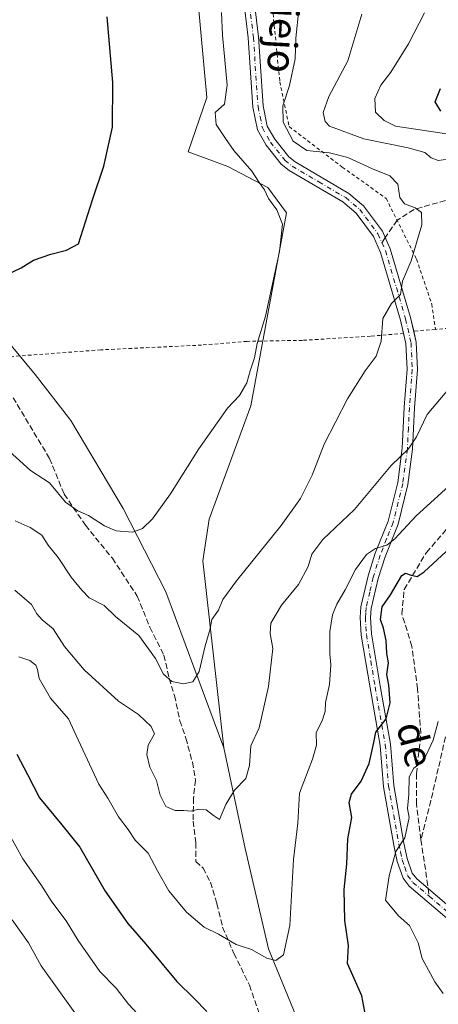
# Model space of a CAD drawing. Units: metres. Extents: x 638611 to 641334, y 4706680 to 4709039.
# Drawn here: x 638938 to 639057, y 4707850 to 4708129 of the extents above; entities that cross this region are included whole.
import ezdxf
from ezdxf.enums import TextEntityAlignment as Align

# ---------------------------------------------------------------- set-up
doc = ezdxf.new("R2010")
doc.units = ezdxf.units.M
doc.header["$MEASUREMENT"] = 0
for name, pattern in [('DGN Style 2', [1.6480167562047852, 0.988810053722871, -0.6592067024819142]), ('DGN Style 3', [2.307223458686699, 1.648016756204785, -0.6592067024819142]), ('DGN Style 4', [2.6384748266838614, 1.318413404963828, -0.6592067024819142, 0.001648016756204785, -0.6592067024819142])]:
    doc.linetypes.add(name, pattern=pattern)
for name, color, linetype, lineweight in [('Alambrada', 7, 'DGN Style 2', 0), ('Arbolado forestal CxS', 92, 'Continuous', 0), ('Cultivos herbáceos CxS', 92, 'Continuous', 0), ('Curva de nivel maestra', 30, 'Continuous', 30), ('Curva de nivel normal', 30, 'Continuous', 0), ('Matorral CxS', 135, 'Continuous', 0), ('Pista no pavimentada Cxs', 111, 'Continuous', 0), ('Pista no pavimentada eje', 91, 'DGN Style 4', 0), ('Senda', 7, 'DGN Style 3', 0), ('Senda no paivmentada conexión', 7, 'DGN Style 3', 0), ('Texto cartográfico', 7, 'Continuous', 0), ('Valla', 7, 'DGN Style 2', 0)]:
    doc.layers.add(name, color=color, linetype=linetype, lineweight=lineweight)
doc.styles.add('Style-Arial', font='txt')

# ---------------------------------------------------------------- blocks, each defined once
blk = doc.blocks.new('*U2')
at = {"layer": 'Cultivos herbáceos CxS', "color": 92, "linetype": 'Continuous', "lineweight": 0}
blk.add_polyline3d([(638988.9335000003, 4708136.3015, 553.7630999999965), (638991.6111000003, 4708107.422700001, 553.5727000000043), (638986.2537000002, 4708091.9407, 551.6520000000019), (638997.5626999997, 4708087.772299999, 553.7143999999971), (639008.8705000002, 4708081.818299999, 555.3141999999935), (639014.2265, 4708074.6733, 555.2378000000026), (639004.1074999999, 4708019.8935, 556.2488000000012), (638992.1957, 4707987.773700001, 555.9713999999949), (638990.4106999999, 4707975.864700001, 556.8724999999977), (638996.3607000001, 4707922.8345, 562.7372999999934), (638979.9654999999, 4707967.128699999, 556.7670000000071), (638967.8026999999, 4707990.7169, 554.2715999999928), (638952.9241000004, 4708015.726299999, 552.3377999999939), (638942.8063000003, 4708028.825300001, 551.6723000000056), (638934.1841000002, 4708039.1777, 551.2062000000005), (638930.9035, 4708043.1163, 551.0733999999939), (638923.7613000004, 4708037.161499999, 551.6429999999964), (638901.3391000006, 4708044.3389, 553.4226000000053), (638884.4802999999, 4708052.047900001, 552.5415999999968), (638846.3901000004, 4708058.598300001, 551.0676999999996), (638811.8431000002, 4708058.5679, 552.5135000000009), (638780.3189000003, 4708062.206300001, 555.7140000000073), (638796.0906999996, 4708102.234099999, 544.641499999998), (638807.1902999999, 4708130.9639, 537.7997999999934)], dxfattribs=at)

msp = doc.modelspace()

# ---------------------------------------------------------------- linework, layer by layer
at = {"layer": 'Alambrada', "color": 7, "linetype": 'DGN Style 2', "lineweight": 0, "extrusion": (-0.2218538208221309, -0.01723136472218765, 0.9749276702691502), "elevation": -222353.1265681252, "flags": 128}
msp.add_lwpolyline([(-4644418.188890133, 976722.9405472649), (-4644418.188890133, 976716.582524062)], dxfattribs=at)
at = {"layer": 'Alambrada', "color": 7, "linetype": 'DGN Style 2', "lineweight": 0}
for points in [[(639155.8201000001, 4708258.090100001, 524.3793000000006), (639154.8701, 4708248.770099999, 526.7752000000038), (639154.5500999996, 4708233.880100001, 535.0794000000024), (639154.9401000004, 4708210.0801, 541.6368999999977), (639155.9801000003, 4708183.2401, 549.7477000000072), (639160.8201000001, 4708145.130100001, 567.6198000000004), (639163.4700999996, 4708115.280099999, 579.8493000000017), (639175.4600999998, 4708102.4901, 584.2115000000049), (639190.7801000001, 4708087.5101, 590.3408999999956), (639205.0000999998, 4708074.1501, 597.8426000000036), (639223.0000999998, 4708057.1601, 601.9600999999967), (639217.9200999998, 4708056.4101, 600.7676999999967), (639202.3701, 4708054.550100001, 598.4355999999971), (639175.9401000004, 4708052.6501, 590.3785999999964), (639150.2600999996, 4708049.7401, 583.1996000000072), (639108.5701000001, 4708045.710100001, 573.3043999999937), (639088.1700999998, 4708044.0601, 569.0022000000026), (639056.4801000003, 4708041.5701, 564.1205000000045)], [(639010.3701, 4708131.170100001, 559.0381000000052), (639012.2901, 4708111.840100001, 560.4857000000047), (639014.9200999998, 4708099.130100001, 561.8595000000059), (639030.0301000001, 4708087.630100001, 561.4168000000063), (639042.4801000003, 4708078.7601, 562.4787000000069), (639051.1201, 4708061.4901, 565.3046000000032), (639055.4401000004, 4708048.770099999, 566.7056000000011), (639056.4801000003, 4708041.5701, 564.1205000000045)]]:
    msp.add_polyline3d(points, dxfattribs=at)
at = {"layer": 'Arbolado forestal CxS', "color": 92, "linetype": 'Continuous', "lineweight": 0}
for points in [[(638884.4802999999, 4708052.047900001, 552.5415999999968), (638901.3391000006, 4708044.3389, 553.4226000000053), (638923.7613000004, 4708037.161499999, 551.6429999999964), (638930.9035, 4708043.1163, 551.0733999999939), (638934.1841000002, 4708039.1777, 551.2062000000005), (638942.8063000003, 4708028.825300001, 551.6723000000056), (638952.9241000004, 4708015.726299999, 552.3377999999939), (638967.8026999999, 4707990.7169, 554.2715999999928), (638979.9654999999, 4707967.128699999, 556.7670000000071), (638996.3607000001, 4707922.8345, 562.7372999999934)], [(638934.1841000002, 4708039.1777, 551.2062000000005), (638942.8063000003, 4708028.825300001, 551.6723000000056), (638952.9241000004, 4708015.726299999, 552.3377999999939), (638967.8026999999, 4707990.7169, 554.2715999999928), (638979.9654999999, 4707967.128699999, 556.7670000000071), (638996.3607000001, 4707922.8345, 562.7372999999934), (639002.4093000004, 4707894.306500001, 567.1462000000029), (639009.0937000001, 4707865.786499999, 569.7304000000004), (639024.1293000003, 4707829.102299999, 574.2930000000051)], [(638996.3607000001, 4707922.8345, 562.7372999999934), (639002.4093000004, 4707894.306500001, 567.1462000000029), (639009.0937000001, 4707865.786499999, 569.7304000000004), (639024.1293000003, 4707829.102299999, 574.2930000000051), (639042.3334999997, 4707793.0921, 579.4418000000006), (639057.2962999997, 4707762.7631, 583.8629999999976), (639082.1079000002, 4707739.4047, 586.4655999999959), (639088.3778999997, 4707728.0395, 588.1876000000047), (639091.0356999999, 4707718.5645, 589.6064000000042)]]:
    msp.add_polyline3d(points, dxfattribs=at)
at = {"layer": 'Cultivos herbáceos CxS', "color": 92, "linetype": 'Continuous', "lineweight": 0}
for points in [[(638988.9335000003, 4708136.3015, 553.7630999999965), (638991.6111000003, 4708107.422700001, 553.5727000000043), (638986.2537000002, 4708091.9407, 551.6520000000019), (638997.5626999997, 4708087.772299999, 553.7143999999971), (639008.8705000002, 4708081.818299999, 555.3141999999935), (639014.2265, 4708074.6733, 555.2378000000026), (639004.1074999999, 4708019.8935, 556.2488000000012), (638992.1957, 4707987.773700001, 555.9713999999949), (638990.4106999999, 4707975.864700001, 556.8724999999977), (638996.3607000001, 4707922.8345, 562.7372999999934)], [(638884.4802999999, 4708052.047900001, 552.5415999999968), (638901.3391000006, 4708044.3389, 553.4226000000053), (638923.7613000004, 4708037.161499999, 551.6429999999964), (638930.9035, 4708043.1163, 551.0733999999939), (638934.1841000002, 4708039.1777, 551.2062000000005), (638942.8063000003, 4708028.825300001, 551.6723000000056), (638952.9241000004, 4708015.726299999, 552.3377999999939), (638967.8026999999, 4707990.7169, 554.2715999999928), (638979.9654999999, 4707967.128699999, 556.7670000000071), (638996.3607000001, 4707922.8345, 562.7372999999934)]]:
    msp.add_polyline3d(points, dxfattribs=at)
at = {"layer": 'Curva de nivel maestra', "color": 30, "linetype": 'Continuous', "lineweight": 30, "flags": 128}
for points, elevation in [([(638934.6799999997, 4708057.0801), (638938.9000000004, 4708059.0801), (638942.3499999996, 4708061.2301), (638947.29, 4708062.9301), (638951.7599999999, 4708064.020099999), (638955.1600000003, 4708065.850099999), (638959.1100000005, 4708078.340100001), (638962.3499999996, 4708087.860099999), (638964.79, 4708098.9901), (638964.8600000005, 4708111.600099999), (638963.2400000002, 4708130.2501)], 550), ([(639058.0099999999, 4708103.460100001), (639056.4000000004, 4708106.120100001), (639057.9600000001, 4708109.950099999)], 575), ([(639036.75, 4707846.390100001), (639035.6200000001, 4707852.440099999), (639033.0599999997, 4707858.200099999), (639031.4800000006, 4707861.620100001), (639031.8099999997, 4707866.7501), (639030.7100000001, 4707873.8301), (639030.5999999996, 4707882.6801), (639031.2800000003, 4707889.870100001), (639031.5700000003, 4707897.0101), (639032.7300000006, 4707903.040100001), (639032.0300000003, 4707907.300100001), (639032.5999999996, 4707909.700099999), (639035.3499999996, 4707913.390100001), (639037.6799999997, 4707918.380100001), (639039, 4707924.3101), (639039.54, 4707927.280099999), (639042.5199999996, 4707931.110099999), (639043.6600000003, 4707935.590100001), (639043.29, 4707940.610099999), (639042.7100000001, 4707943.610099999), (639043.1500000004, 4707946.950099999), (639042.6399999997, 4707949.610099999), (639042.5099999999, 4707953.270099999), (639041.6900000004, 4707956.840100001), (639040.8399999999, 4707959.2301), (639041.3399999999, 4707962.840100001), (639043.6799999997, 4707966.290100001), (639046.9600000001, 4707971.770099999), (639047.9500000002, 4707972.390100001), (639049.54, 4707971.8201), (639051.29, 4707971.460100001), (639053.2400000002, 4707972.790100001), (639064.4699999997, 4707983.0601)], 575), ([(638937.6699999999, 4707921.050100001), (638940.6399999997, 4707915.290100001), (638944.0599999997, 4707908.670100001), (638950.4000000004, 4707900.950099999), (638955.4699999997, 4707894.700099999), (638962.7000000002, 4707882.1601), (638969.1600000003, 4707872.960100001), (638974.29, 4707867.090100001), (638983.0700000003, 4707856.540100001), (638987.9400000004, 4707851.7401), (638991.5899999999, 4707848.0601)], 575)]:
    msp.add_lwpolyline(points, dxfattribs=dict(at, elevation=elevation))
at = {"layer": 'Curva de nivel normal', "color": 30, "linetype": 'Continuous', "lineweight": 0, "flags": 128}
for points, elevation in [([(638995.7199999997, 4708131.4901), (638996.0099999999, 4708125.110099999), (638997.3700000001, 4708110.840100001), (638996.5999999996, 4708105.530099999), (638993.9199999999, 4708103.120100001), (638994.25, 4708099.700099999), (638996.8499999996, 4708095.770099999), (638999.2599999999, 4708092.3201), (639004.3700000001, 4708086.450099999), (639006.4199999999, 4708083.300100001), (639007.9299999997, 4708081.1801), (639009.1100000005, 4708078.710100001), (639011.4199999999, 4708075.520099999), (639013.0300000003, 4708071.4801), (639012.2400000002, 4708063.720100001), (639008.2100000001, 4708045.3301), (639005.8300000001, 4708037.610099999), (639005.0999999996, 4708033.540100001), (639003.8300000001, 4708029.8201), (639002.9000000004, 4708026.4301), (639000.8200000003, 4708022.8101), (638997.4800000006, 4708019.2601), (638989.2999999998, 4708007.6801), (638981.2999999998, 4707994.940099999), (638976.1699999999, 4707987.860099999), (638973.2800000003, 4707985.040100001), (638970.4900000002, 4707984.0801), (638965.8300000001, 4707984.450099999), (638962.5199999996, 4707985.790100001), (638957.9299999997, 4707988.790100001), (638954.9199999999, 4707990.0601), (638951.4199999999, 4707992.540100001), (638946.8899999997, 4707998.030099999), (638941.5199999996, 4708001.5601), (638930.2300000006, 4708011.640100001)], 555), ([(638937.1900000004, 4707987.2601), (638941.3700000001, 4707985.380100001), (638944.7199999997, 4707983.1801), (638946.54, 4707980.360099999), (638949.3399999999, 4707976.840100001), (638953.04, 4707971.300100001), (638956.0700000003, 4707967.5601), (638958.1900000004, 4707965.4301), (638962.4199999999, 4707963.2501), (638965.6799999997, 4707960.130100001), (638972.3099999997, 4707954.7601), (638977.04, 4707948.1601), (638979.3099999997, 4707943.770099999), (638981.6399999997, 4707941.6801), (638984.9500000002, 4707940.970100001), (638987.5999999996, 4707941.530099999), (638989.4400000004, 4707944.520099999), (638991.1399999997, 4707951.8301), (638992.5, 4707956.630100001), (638993.0199999996, 4707959.300100001), (638994.8700000001, 4707961.9301), (638996.1200000001, 4707964.940099999), (638999.9800000006, 4707970.210100001), (639012.6299999999, 4707985.940099999), (639018.1200000001, 4707993.600099999), (639021.4600000001, 4708000.1801), (639024.9199999999, 4708009.0001), (639031.4900000002, 4708021.870100001), (639036.5, 4708029.780099999), (639039.6100000005, 4708034.020099999), (639041.0499999998, 4708038.200099999), (639041.5599999997, 4708044.630100001), (639044.04, 4708048.9001), (639046.5300000003, 4708051.4901), (639047.1600000003, 4708055.270099999), (639049.5599999997, 4708061.0701), (639052.5899999999, 4708071.220100001), (639052.54, 4708074.7601), (639050.7300000006, 4708076.0701), (639047.6500000004, 4708077.2301), (639046.3399999999, 4708078.960100001), (639045.7699999996, 4708082.7601), (639043.54, 4708085.1601), (639038.5700000003, 4708087.170100001), (639031.6299999999, 4708090.380100001), (639026.4400000004, 4708091.640100001), (639019.9800000006, 4708092.360099999), (639016.0800000001, 4708094.9801), (639013.29, 4708100.390100001), (639013.1399999997, 4708105.0601), (639015.0700000003, 4708110.7501), (639016.6500000004, 4708118.3301), (639016.8799999999, 4708124.2301), (639017.6600000003, 4708132.3201)], 560), ([(639060.0800000001, 4708089.9301), (639057.25, 4708089.5101), (639055.2199999997, 4708090.280099999), (639053.4600000001, 4708091.7301), (639048.6900000004, 4708093.130100001), (639036.1399999997, 4708095.6601), (639026.4400000004, 4708099.280099999), (639025.1399999997, 4708100.590100001), (639024.6200000001, 4708103.110099999), (639026.2000000002, 4708107.6801), (639031.5999999996, 4708117.780099999), (639035.5999999996, 4708131.0101)], 565), ([(639075.9900000002, 4708094.640100001), (639045.0999999996, 4708099.210100001), (639041.9500000002, 4708100.860099999), (639039.4900000002, 4708103.2601), (639039.2800000003, 4708107.0801), (639040.9800000006, 4708110.9001), (639043.7800000003, 4708114.550100001), (639048.8099999997, 4708122.5701), (639053.3799999999, 4708131.380100001)], 570), ([(638937.0700000003, 4707967.610099999), (638941.7599999999, 4707963.5001), (638943.2800000003, 4707960.860099999), (638944.8399999999, 4707959.170100001), (638947.9699999997, 4707956.600099999), (638951.1200000001, 4707951.610099999), (638956.7599999999, 4707944.950099999), (638966.4500000002, 4707936.090100001), (638972.1699999999, 4707932.290100001), (638975.79, 4707928.9301), (638976.6799999997, 4707926.840100001), (638974.8899999997, 4707923.610099999), (638974.5599999997, 4707920.950099999), (638975.4000000004, 4707917.340100001), (638977.2400000002, 4707913.530099999), (638978.3600000005, 4707909.4301), (638979.9500000002, 4707906.2301), (638982.6200000001, 4707905.0701), (638985.0800000001, 4707905.030099999), (638987.1500000004, 4707904.850099999), (638989.2000000002, 4707905.390100001), (638991.4100000003, 4707905.2501), (638993.5099999999, 4707903.610099999), (638995.1900000004, 4707902.540100001), (638997.0099999999, 4707906.7301), (638999.4500000002, 4707910.870100001), (639002.5999999996, 4707914.110099999), (639003.6399999997, 4707917.790100001), (639004.0800000001, 4707923.390100001), (639006.4699999997, 4707928.470100001), (639009.0599999997, 4707940.2401), (639010.2999999998, 4707951.0601), (639009.54, 4707955.270099999), (639009.7000000002, 4707958.170100001), (639012.75, 4707963.3301), (639017.6200000001, 4707969.1801), (639020.3099999997, 4707974.3201), (639021.4000000004, 4707977.780099999), (639024.4800000006, 4707981.970100001), (639033.5199999996, 4707990.460100001), (639043.9400000004, 4708002.960100001), (639048.8399999999, 4708007.710100001), (639051.1399999997, 4708011.0601), (639054.1500000004, 4708017.440099999), (639060.7199999997, 4708025.2601)], 565), ([(638938.2199999997, 4707948.630100001), (638941.2999999998, 4707947.5801), (638942.9900000002, 4707946.340100001), (638943.5099999999, 4707945.110099999), (638943.9600000001, 4707942.540100001), (638947.2199999997, 4707936.9801), (638952.3099999997, 4707931.100099999), (638955.0099999999, 4707925.130100001), (638960.9199999999, 4707912.550100001), (638963.4199999999, 4707908.5801), (638966.5, 4707903.290100001), (638969.2199999997, 4707899.6801), (638971.2100000001, 4707896.640100001), (638974.8799999999, 4707892.9101), (638977.6200000001, 4707887.7301), (638980.8300000001, 4707882.300100001), (638985.7699999996, 4707876.2401), (638990.8200000003, 4707871.960100001), (638994.8499999996, 4707869.9901), (638999.9400000004, 4707867.0801), (639004.2100000001, 4707865.5701), (639008.6200000001, 4707863.110099999), (639011.1900000004, 4707862.470100001), (639013.3600000005, 4707864.110099999), (639015.1600000003, 4707872.4301), (639016.2199999997, 4707891.190099999), (639017.3899999997, 4707901.420100001), (639017.8899999997, 4707909.950099999), (639021.5700000003, 4707919.610099999), (639022.7400000002, 4707923.610099999), (639022.6500000004, 4707927.1801), (639024.2800000003, 4707930.540100001), (639025.1900000004, 4707933.140100001), (639025.2599999999, 4707935.6801), (639026.3700000001, 4707940.840100001), (639026.7800000003, 4707946.390100001), (639026.4600000001, 4707949.5001), (639026.5300000003, 4707952.620100001), (639026.4699999997, 4707955.860099999), (639027.2300000006, 4707960.600099999), (639028.4500000002, 4707963.600099999), (639030.8799999999, 4707967.6801), (639033.7599999999, 4707973.4001), (639036.8899999997, 4707977.6601), (639039.4699999997, 4707979.450099999), (639042.6699999999, 4707980.360099999), (639044.9299999997, 4707982.1601), (639051, 4707988.6601), (639064.4699999997, 4708000.9001)], 570), ([(639058.7199999997, 4707853.110099999), (639056.3300000001, 4707856.440099999), (639052.7100000001, 4707863.0601), (639051.5300000003, 4707867.5101), (639049.1100000005, 4707872.460100001), (639045.9600000001, 4707875.130100001), (639042.3300000001, 4707879.5801), (639043.3499999996, 4707886.5601), (639045.2300000006, 4707893.380100001), (639047.7599999999, 4707897.280099999), (639049.0199999996, 4707903.0701), (639048.5800000001, 4707905.610099999), (639048.9199999999, 4707909.610099999), (639049.0099999999, 4707914.610099999), (639050.3799999999, 4707917.0801), (639053.1299999999, 4707919.130100001), (639055.7999999998, 4707924.9901), (639057.2999999998, 4707930.350099999)], 580), ([(638935.3700000001, 4707898.5001), (638939.3399999999, 4707891.3201), (638944.4500000002, 4707884.100099999), (638947.6100000005, 4707879.110099999), (638951.6600000003, 4707873.780099999), (638955.0700000003, 4707868.200099999), (638961.2199999997, 4707859.350099999), (638965.8300000001, 4707854.620100001), (638969.3300000001, 4707850.120100001), (638978.3399999999, 4707840.5001)], 580), ([(638936.3399999999, 4707874.020099999), (638940.9100000003, 4707867.5101), (638944.5800000001, 4707860.950099999), (638961.2999999998, 4707837.6501)], 585)]:
    msp.add_lwpolyline(points, dxfattribs=dict(at, elevation=elevation))
at = {"layer": 'Matorral CxS', "color": 135, "linetype": 'Continuous', "lineweight": 0}
for points in [[(639082.1079000002, 4707739.4047, 586.4655999999959), (639057.2962999997, 4707762.7631, 583.8629999999976), (639042.3334999997, 4707793.0921, 579.4418000000006), (639024.1293000003, 4707829.102299999, 574.2930000000051), (639009.0937000001, 4707865.786499999, 569.7304000000004), (639002.4093000004, 4707894.306500001, 567.1462000000029), (638996.3607000001, 4707922.8345, 562.7372999999934), (638990.4106999999, 4707975.864700001, 556.8724999999977), (638992.1957, 4707987.773700001, 555.9713999999949), (639004.1074999999, 4708019.8935, 556.2488000000012), (639014.2265, 4708074.6733, 555.2378000000026), (639008.8705000002, 4708081.818299999, 555.3141999999935), (638997.5626999997, 4708087.772299999, 553.7143999999971), (638986.2537000002, 4708091.9407, 551.6520000000019), (638991.6111000003, 4708107.422700001, 553.5727000000043), (638988.9335000003, 4708136.3015, 553.7630999999965)], [(638988.9335000003, 4708136.3015, 553.7630999999965), (638991.6111000003, 4708107.422700001, 553.5727000000043), (638986.2537000002, 4708091.9407, 551.6520000000019), (638997.5626999997, 4708087.772299999, 553.7143999999971), (639008.8705000002, 4708081.818299999, 555.3141999999935), (639014.2265, 4708074.6733, 555.2378000000026), (639004.1074999999, 4708019.8935, 556.2488000000012), (638992.1957, 4707987.773700001, 555.9713999999949), (638990.4106999999, 4707975.864700001, 556.8724999999977), (638996.3607000001, 4707922.8345, 562.7372999999934)], [(638996.3607000001, 4707922.8345, 562.7372999999934), (639002.4093000004, 4707894.306500001, 567.1462000000029), (639009.0937000001, 4707865.786499999, 569.7304000000004), (639024.1293000003, 4707829.102299999, 574.2930000000051), (639042.3334999997, 4707793.0921, 579.4418000000006), (639057.2962999997, 4707762.7631, 583.8629999999976), (639082.1079000002, 4707739.4047, 586.4655999999959), (639088.3778999997, 4707728.0395, 588.1876000000047), (639091.0356999999, 4707718.5645, 589.6064000000042)]]:
    msp.add_polyline3d(points, dxfattribs=at)
at = {"layer": 'Pista no pavimentada Cxs', "color": 111, "linetype": 'Continuous', "lineweight": 0}
for points in [[(639066.7500999998, 4707868.520099999, 584.3951999999991), (639049.0401, 4707883.630100001, 582.0348999999987), (639047.2801000001, 4707885.850099999, 581.6526000000014), (639045.6401000004, 4707890.620100001, 581.7495999999956), (639044.6501000002, 4707895.2501, 581.543399999995), (639041.7001, 4707911.8201, 578.0571999999956), (639040.7801000001, 4707923.550100001, 576.2534000000014), (639037.9101, 4707939.9001, 574.5280000000057), (639035.4200999998, 4707954.8301, 573.7072000000044), (639035.1001000004, 4707959.800100001, 573.3821999999927), (639035.3400999998, 4707962.870100001, 573.1263999999937), (639037.3901000004, 4707971.6501, 571.882500000007), (639039.4101, 4707978.050100001, 570.9787000000069), (639043.0401, 4707987.200099999, 568.6834999999992), (639045.7600999996, 4707998.140100001, 566.4355000000069), (639047.0601000005, 4708007.8301, 564.8669999999984), (639047.6201, 4708019.540100001, 563.7030999999988), (639048.4301000005, 4708030.2601, 562.062699999995), (639048.1101000002, 4708037.530099999, 561.5032000000066), (639046.5800999999, 4708044.1801, 562.3919000000024), (639040.9001000002, 4708063.4301, 559.1667000000016), (639038.8800999997, 4708067.940099999, 559.0387000000047), (639033.9401000004, 4708074.5701, 559.0764999999956), (639030.1401000004, 4708077.7601, 558.4495000000024), (639014.9501, 4708086.670100001, 559.4630999999936), (639012.7200999996, 4708088.5101, 558.2563999999984), (639008.4001000002, 4708093.880100001, 558.7618999999977), (639005.9401000004, 4708098.220100001, 558.6600000000036), (639004.6401000004, 4708104.620100001, 558.2706999999937), (639003.3201000001, 4708124.3201, 557.2146000000066), (639001.9001000002, 4708136.280099999, 557.8772000000026)], [(639047.4389000004, 4708040.449999999, 561.9772999999988), (639046.5800999999, 4708044.1801, 562.3919000000024), (639040.9001000002, 4708063.4301, 559.1667000000016), (639038.8800999997, 4708067.940099999, 559.0387000000047), (639033.9401000004, 4708074.5701, 559.0764999999956), (639030.1401000004, 4708077.7601, 558.4495000000024), (639014.9501, 4708086.670100001, 559.4630999999936), (639012.7200999996, 4708088.5101, 558.2563999999984), (639008.4001000002, 4708093.880100001, 558.7618999999977), (639005.9401000004, 4708098.220100001, 558.6600000000036), (639004.6401000004, 4708104.620100001, 558.2706999999937), (639003.3201000001, 4708124.3201, 557.2146000000066), (639001.9001000002, 4708136.280099999, 557.8772000000026)], [(639004.8400999998, 4708136.5601, 558.2351999999955), (639006.2600999996, 4708124.590100001, 558.1236000000063), (639007.5701000001, 4708105.0101, 558.1570999999967), (639008.7401000002, 4708099.270099999, 558.5673999999999), (639010.8501000004, 4708095.540100001, 559.3047999999981), (639014.8300999999, 4708090.590100001, 560.505799999999), (639016.6501000002, 4708089.090100001, 561.5118999999977), (639031.8501000004, 4708080.1801, 559.7540000000008), (639036.1001000004, 4708076.610099999, 559.4900000000052), (639041.4401000004, 4708069.440099999, 559.6916999999958), (639043.6700999998, 4708064.450099999, 559.8365000000049), (639049.4301000005, 4708044.9301, 562.8098999999929), (639051.0401, 4708037.9301, 562.156799999997), (639051.3800999997, 4708030.210100001, 562.7036999999982), (639050.5601000005, 4708019.360099999, 564.8237999999983), (639050.0000999998, 4708007.5601, 565.4979000000021), (639048.6601, 4707997.590100001, 567.1367000000029), (639045.8501000004, 4707986.300100001, 569.9663), (639042.1901000004, 4707977.0601, 571.7333999999975), (639040.2401000002, 4707970.870100001, 573.2127000000038), (639038.2600999996, 4707962.420100001, 573.707899999994), (639038.0601000005, 4707959.780099999, 573.7489999999962), (639038.3501000004, 4707955.170100001, 574.0964999999997), (639040.8201000001, 4707940.4001, 575.1892999999982), (639043.7100999998, 4707923.920100001, 576.8965999999928), (639044.6300999997, 4707912.190099999, 578.6166999999987), (639047.5401, 4707895.8201, 580.5445000000036), (639048.4901000002, 4707891.4101, 581.3228999999993), (639049.9001000002, 4707887.290100001, 581.7606999999989), (639051.1700999998, 4707885.690099999, 582.0047999999952), (639068.8101000005, 4707870.640100001, 584.8536000000023)], [(639004.8400999998, 4708136.5601, 558.2351999999955), (639006.2600999996, 4708124.590100001, 558.1236000000063), (639007.5701000001, 4708105.0101, 558.1570999999967), (639008.7401000002, 4708099.270099999, 558.5673999999999), (639010.8501000004, 4708095.540100001, 559.3047999999981), (639014.8300999999, 4708090.590100001, 560.505799999999), (639016.6501000002, 4708089.090100001, 561.5118999999977), (639031.8501000004, 4708080.1801, 559.7540000000008), (639036.1001000004, 4708076.610099999, 559.4900000000052), (639041.4401000004, 4708069.440099999, 559.6916999999958), (639043.6700999998, 4708064.450099999, 559.8365000000049), (639049.4301000005, 4708044.9301, 562.8098999999929), (639050.3130999999, 4708041.0911, 562.7087999999932)], [(639066.7500999998, 4707868.520099999, 584.3951999999991), (639049.0401, 4707883.630100001, 582.0348999999987), (639047.2801000001, 4707885.850099999, 581.6526000000014), (639045.6401000004, 4707890.620100001, 581.7495999999956), (639044.6501000002, 4707895.2501, 581.543399999995), (639041.7001, 4707911.8201, 578.0571999999956), (639040.7801000001, 4707923.550100001, 576.2534000000014), (639037.9101, 4707939.9001, 574.5280000000057), (639035.4200999998, 4707954.8301, 573.7072000000044), (639035.1001000004, 4707959.800100001, 573.3821999999927), (639035.3400999998, 4707962.870100001, 573.1263999999937), (639037.3901000004, 4707971.6501, 571.882500000007), (639039.4101, 4707978.050100001, 570.9787000000069), (639043.0401, 4707987.200099999, 568.6834999999992), (639045.7600999996, 4707998.140100001, 566.4355000000069), (639047.0601000005, 4708007.8301, 564.8669999999984), (639047.6201, 4708019.540100001, 563.7030999999988), (639048.4301000005, 4708030.2601, 562.062699999995), (639048.1101000002, 4708037.530099999, 561.5032000000066), (639047.4389000004, 4708040.449999999, 561.9772999999988)], [(639050.3130999999, 4708041.0911, 562.7087999999932), (639051.0401, 4708037.9301, 562.156799999997), (639051.3800999997, 4708030.210100001, 562.7036999999982), (639050.5601000005, 4708019.360099999, 564.8237999999983), (639050.0000999998, 4708007.5601, 565.4979000000021), (639048.6601, 4707997.590100001, 567.1367000000029), (639045.8501000004, 4707986.300100001, 569.9663), (639042.1901000004, 4707977.0601, 571.7333999999975), (639040.2401000002, 4707970.870100001, 573.2127000000038), (639038.2600999996, 4707962.420100001, 573.707899999994), (639038.0601000005, 4707959.780099999, 573.7489999999962), (639038.3501000004, 4707955.170100001, 574.0964999999997), (639040.8201000001, 4707940.4001, 575.1892999999982), (639043.7100999998, 4707923.920100001, 576.8965999999928), (639044.6300999997, 4707912.190099999, 578.6166999999987), (639047.5401, 4707895.8201, 580.5445000000036), (639048.4901000002, 4707891.4101, 581.3228999999993), (639049.9001000002, 4707887.290100001, 581.7606999999989), (639051.1700999998, 4707885.690099999, 582.0047999999952), (639068.8101000005, 4707870.640100001, 584.8536000000023)]]:
    msp.add_polyline3d(points, dxfattribs=at)
at = {"layer": 'Pista no pavimentada eje', "color": 91, "linetype": 'DGN Style 4', "lineweight": 0}
for points in [[(639003.3701, 4708136.420100001, 557.861699999994), (639004.7901, 4708124.4551, 557.6723000000056), (639006.1051000003, 4708104.815099999, 558.1919000000053), (639006.6901000004, 4708101.9451, 557.8886999999959), (639007.3400999998, 4708098.745100001, 558.0063999999984), (639009.6250999998, 4708094.710100001, 558.938599999994), (639013.7751000002, 4708089.550100001, 559.3377000000038), (639015.8000999996, 4708087.880100001, 560.4294999999984), (639023.3951000003, 4708083.425100001, 559.0155999999988), (639030.9951, 4708078.970100001, 559.0136000000057), (639035.0201000003, 4708075.590100001, 559.203999999998), (639040.1601, 4708068.690099999, 559.297200000001), (639041.2751000002, 4708066.1951, 559.1612000000023)], [(639041.2751000002, 4708066.1951, 559.1612000000023), (639042.2851, 4708063.940099999, 559.2207999999955), (639048.0050999997, 4708044.5551, 562.1440000000002), (639049.5751, 4708037.7301, 561.8274999999994), (639049.9051000001, 4708030.235099999, 562.3827000000019), (639049.0900999998, 4708019.450099999, 564.2694000000047), (639048.8101000005, 4708013.595100001, 564.5081000000064), (639048.5301000001, 4708007.6951, 565.1597000000038), (639047.2100999998, 4707997.8651, 566.7029999999941), (639044.4451000001, 4707986.7501, 569.2847000000038), (639042.6151000002, 4707982.130100001, 569.9787000000069), (639040.8000999996, 4707977.5551, 571.3271999999997), (639038.8151000004, 4707971.2601, 572.5026999999973), (639037.8251, 4707967.0351, 572.7066000000051), (639036.8000999996, 4707962.645099999, 573.1784999999945), (639036.6801000005, 4707961.110099999, 573.2878000000055), (639036.5800999999, 4707959.790100001, 573.3733000000066), (639036.7401000002, 4707957.3051, 573.5241999999998), (639036.8850999996, 4707955.0001, 573.5829999999987), (639038.1300999997, 4707947.5351, 574.0616000000009), (639039.3651000002, 4707940.1501, 574.8555000000051), (639042.2451, 4707923.735099999, 576.1781000000046), (639043.1651, 4707912.005100001, 577.9931999999973), (639044.6401000004, 4707903.720100001, 580.1965999999958), (639046.0950999996, 4707895.5351, 581.0053999999947), (639046.5701000001, 4707893.3301, 581.3225999999995), (639047.0651000004, 4707891.015100001, 581.3043999999937), (639047.7701000003, 4707888.9551, 581.3689000000013), (639048.5900999998, 4707886.5701, 581.6869000000006), (639050.1051000003, 4707884.6601, 581.9973999999929), (639054.7216999996, 4707880.721100001, 582.7100000000064)], [(639054.7216999996, 4707880.721100001, 582.7100000000064), (639067.7801000001, 4707869.5801, 584.4195999999939)]]:
    msp.add_polyline3d(points, dxfattribs=at)
at = {"layer": 'Senda', "color": 7, "linetype": 'DGN Style 3', "lineweight": 0, "extrusion": (-0.9730012859145653, -0.1370474827831344, 0.1857053716816206), "elevation": -1266896.070957099, "flags": 128}
msp.add_lwpolyline([(-4572749.915125651, 240026.5685446255), (-4572741.573183674, 240027.1401880934), (-4572735.924393305, 240027.1779448544)], dxfattribs=at)
at = {"layer": 'Senda', "color": 7, "linetype": 'DGN Style 3', "lineweight": 0}
for points in [[(639059.3217000002, 4708078.168500001, 562.4296999999933), (639050.4419, 4708075.631300001, 561.7743000000046), (639045.5789000001, 4708072.5659, 560.6723999999958), (639042.2472000001, 4708067.634099999, 559.2581000000064)], [(638936.5500999996, 4708022.200099999, 555.2342000000062), (638946.9101, 4708004.970100001, 559.2556000000042), (638951.0401, 4707994.860099999, 557.8105000000069), (638957.0900999998, 4707986.020099999, 559.8037999999942), (638964.7500999998, 4707976.620100001, 560.2111000000004), (638971.8101000005, 4707965.890100001, 562.751099999994), (638975.4200999998, 4707957.0601, 560.6913000000059), (638979.4101, 4707949.110099999, 561.4664000000049), (638980.9001000002, 4707942.5701, 561.7433000000019), (638982.3901000004, 4707937.6501, 562.8466999999946), (638983.9001000002, 4707930.5101, 565.1809999999969), (638985.6201, 4707925.600099999, 566.3202000000019), (638987.4600999998, 4707918.800100001, 566.2375000000029), (638988.3501000004, 4707913.700099999, 564.744200000001), (638987.7801000001, 4707908.630100001, 567.7692999999999), (638987.6801000005, 4707902.0601, 571.2207000000053), (638988.4501, 4707895.890100001, 570.074299999993), (638988.4301000005, 4707890.5601, 569.8090999999986), (638990.5500999996, 4707888.710100001, 569.2670999999973), (638992.5701000001, 4707884.710100001, 569.2136000000028), (638994.4401000004, 4707878.6501, 570.4336000000039), (638996.0500999996, 4707871.970100001, 571.829899999997), (638999.2500999998, 4707864.5101, 573.4223999999958), (639003.6700999998, 4707855.540100001, 572.8929000000062), (639006.4301000005, 4707847.5001, 573.4618000000046)], [(639059.3217000002, 4707925.942299999, 582.4703000000009), (639055.1989000002, 4707907.865499999, 583.1205999999949), (639052.3447000004, 4707896.765699999, 582.0141000000004), (639051.0761000002, 4707906.914100001, 581.402900000001), (639051.0761000002, 4707915.476700001, 580.813599999994), (639052.3447000004, 4707926.8937, 580.4159000000072), (639051.3932999996, 4707939.579299999, 579.0454999999929), (639049.8075000001, 4707951.6305, 578.1998000000021), (639046.9533000002, 4707960.827500001, 577.068499999994), (639047.5875000004, 4707967.804500001, 576.2209000000003), (639053.9303000001, 4707978.270099999, 576.3502000000008), (639063.7616999998, 4707989.686899999, 573.9048000000039)]]:
    msp.add_polyline3d(points, dxfattribs=at)
at = {"layer": 'Senda no paivmentada conexión', "color": 7, "linetype": 'DGN Style 3', "lineweight": 0, "extrusion": (-0.03118685746172379, -0.04616591695096139, 0.9984468378605539), "elevation": -236723.589389323, "flags": 128}
msp.add_lwpolyline([(-2105942.274210829, 4252439.915349114), (-2105942.274210829, 4252438.176070809)], dxfattribs=at)
at = {"layer": 'Senda no paivmentada conexión', "color": 7, "linetype": 'DGN Style 3', "lineweight": 0, "extrusion": (-0.006125322946429191, 0.04309602214390343, 0.9990521574443321), "elevation": 199558.6729391931, "flags": 128}
msp.add_lwpolyline([(-1295178.268635651, -4566754.002954889), (-1295178.268635651, -4566751.772265685)], dxfattribs=at)
at = {"layer": 'Valla', "color": 7, "linetype": 'DGN Style 2', "lineweight": 0}
msp.add_polyline3d([(639047.4401000004, 4708040.450099999, 561.9768999999942), (639038.0701000001, 4708039.6501, 560.9844000000012), (639018.7100999998, 4708038.470100001, 559.5820999999996), (639003.0000999998, 4708038.190099999, 555.165399999998), (638990.1001000004, 4708037.130100001, 554.062300000005), (638961.4700999996, 4708035.770099999, 551.8347000000067), (638936.8000999996, 4708033.9301, 556.0038999999961), (638927.2801000001, 4708032.0801, 560.1659999999974), (638914.0500999996, 4708034.090100001, 555.684500000003), (638903.3501000004, 4708035.600099999, 557.0053999999947), (638896.3201000001, 4708035.7501, 557.988599999997), (638886.1901000004, 4708036.690099999, 558.5616000000009), (638838.6201, 4708043.440099999, 558.0864000000003), (638817.7401000002, 4708048.4101, 557.4072000000015), (638802.8201000001, 4708051.2401, 563.1955000000017), (638781.4001000002, 4708055.0801, 558.6233999999968), (638780.5500999996, 4708055.050100001, 558.9750000000058), (638779.8901000004, 4708060.940099999, 557.6113999999943), (638781.4200999998, 4708070.2301, 555.2287000000069), (638780.6700999998, 4708080.610099999, 554.1748999999982), (638782.2301000003, 4708087.6601, 552.2416999999987), (638784.2100999998, 4708102.860099999, 552.8245000000024), (638785.1501000002, 4708113.270099999, 546.0124000000069), (638785.9200999998, 4708132.940099999, 540.4845000000059)], dxfattribs=at)

# ---------------------------------------------------------------- block references
at = {"layer": 'Cultivos herbáceos CxS', "color": 92, "linetype": 'Continuous', "lineweight": 0}
msp.add_blockref('*U2', (0, 0), dxfattribs=at)

# ---------------------------------------------------------------- texts
at = {"layer": 'Texto cartográfico', "color": 7, "linetype": 'Continuous', "lineweight": 0, "style": 'Style-Arial'}
for s, rotation, p in [('Viejo', 266.8243013889506, (639013.361820966, 4708126.755392858)), ('de', 284.0348537742096, (639050.762363114, 4707923.820647004))]:
    msp.add_text(s, height=8, rotation=rotation, dxfattribs=at).set_placement(p, align=Align.MIDDLE_CENTER)

doc.saveas('drawing.dxf')
